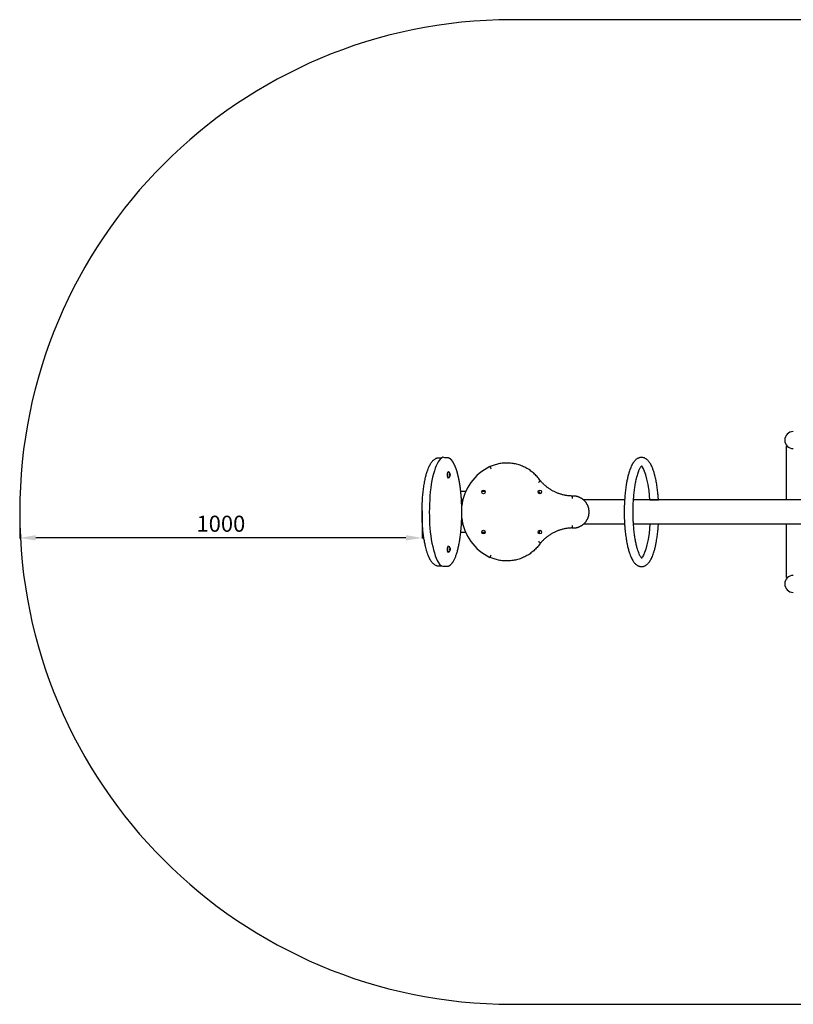
# Model space of a CAD drawing. Units: millimetres. Extents: x -2170 to 2501, y 1705 to 4153.
# Drawn here: x -2170 to -247, y 1705 to 4153 of the extents above; entities that cross this region are included whole.
import ezdxf

# ---------------------------------------------------------------- set-up
doc = ezdxf.new("R2010")
doc.units = ezdxf.units.MM
doc.dimstyles.new('ISO-25', dxfattribs={"dimtxt": 2.5, "dimasz": 2.5, "dimexe": 1.25, "dimexo": 0.625, "dimtad": 1, "dimtxsty": 'Standard', "dimcen": 2.5, "dimadec": 0, "dimazin": 0, "dimtfac": 1, "dimtmove": 0, "dimatfit": 3, "dimfxl": 1, "dimarcsym": 0})

# ---------------------------------------------------------------- blocks, each defined once
blk = doc.blocks.new('МИФ-27-03')
for p, q in [((887.9, 30), (887.9, 163.8)), ((887.9, 163.8), (889.6, 163.8)), ((24.8, 135), (26.8, 134.9)), ((26.8, 134.9), (28.8, 134.6)), ((28.8, 134.6), (30.8, 134)), ((44.9, 95.8), (45.8, 98.9)), ((45.7, 99.2), (45, 96.9)), ((46.5, 100), (45.7, 99.2)), ((45.8, 98.9), (46.5, 99.5)), ((46, 95.8), (46.9, 98.9)), ((47.2, 99.5), (46.5, 100)), ((47.6, 99.5), (46.5, 99.5)), ((46.9, 98.9), (47.6, 99.5)), ((47.6, 99.5), (47.8, 99.5)), ((528, 113.4), (527.4, 114)), ((529.9, 111.1), (528, 113.4)), ((532.4, 106.9), (529.9, 111.1)), ((535.2, 100.8), (532.4, 106.9)), ((538.1, 92.4), (535.2, 100.8)), ((45, 96.9), (44.6, 92.8)), ((44.6, 92.8), (45.1, 87.4)), ((44.8, 90.5), (44.9, 95.8)), ((45, 88.6), (44.8, 90.5)), ((45, 96.5), (44.9, 96.5)), ((45, 88.5), (44.9, 88.5)), ((45.7, 86.3), (45, 88.6)), ((45.1, 87.4), (46, 85.3)), ((46.5, 85.5), (45.7, 86.3)), ((45.9, 90.5), (46, 95.8)), ((46.1, 88.6), (45.9, 90.5)), ((46, 85.3), (46.5, 85)), ((46.8, 86.3), (46.1, 88.6)), ((46.5, 85), (47.2, 85.5)), ((47.6, 85.5), (46.5, 85.5)), ((47.6, 85.5), (46.8, 86.3)), ((47.8, 85.5), (47.6, 85.5)), ((51.3, 90.4), (51, 91.7)), ((51.1, 94.2), (51.6, 94.7)), ((51.9, 90.9), (51.2, 90.9)), ((540.9, 81.9), (538.1, 92.4)), ((543.6, 68.7), (540.9, 81.9)), ((90.7, 51.3), (78.1, 51.3)), ((139, 51.3), (130.3, 51.3)), ((270.1, 50), (274.6, 50)), ((274.6, 45.5), (274.6, 50)), ((546, 52.5), (543.6, 68.7)), ((548.1, 30), (546, 52.5)), ((83.3, 30), (79.9, 30)), ((485.3, 30), (383.4, 30)), ((2102.6, 30), (506.6, 30)), ((83.3, -30), (79.9, -30)), ((274.6, -50), (274.6, -45.5)), ((485.3, -30), (383.4, -30)), ((2102.6, -30), (506.6, -30)), ((548.1, -30), (546, -52.5)), ((887.9, -163.2), (887.9, -30)), ((90.7, -51.3), (78.1, -51.3)), ((139, -51.3), (130.3, -51.3)), ((270.1, -50), (274.6, -50)), ((543.6, -68.7), (540.9, -81.9)), ((546, -52.5), (543.6, -68.7)), ((45, -88.1), (44.6, -92.2)), ((44.6, -92.2), (45.1, -97.6)), ((44.8, -90), (45.7, -86.3)), ((44.8, -95), (44.8, -90)), ((45, -96.4), (44.8, -95)), ((45, -88.5), (44.9, -88.5)), ((45, -96.5), (44.9, -96.5)), ((45.7, -85.8), (45, -88.1)), ((45.7, -98.7), (45, -96.4)), ((45.1, -97.6), (46, -99.7)), ((46.5, -85), (45.7, -85.8)), ((45.7, -86.3), (46.5, -85.5)), ((45.9, -95), (46, -90)), ((46.1, -96.4), (45.9, -95)), ((46, -90), (46.8, -86.3)), ((46.8, -98.7), (46.1, -96.4)), ((47.2, -85.5), (46.5, -85)), ((47.6, -85.5), (46.5, -85.5)), ((46.8, -86.3), (47.6, -85.5)), ((47.6, -85.5), (47.8, -85.5)), ((51.9, -94), (51.2, -94)), ((538.1, -92.4), (535.2, -100.8)), ((540.9, -81.9), (538.1, -92.4)), ((46.5, -99.5), (45.7, -98.7)), ((46, -99.7), (46.5, -100)), ((46.5, -100), (47.2, -99.5)), ((47.6, -99.5), (46.5, -99.5)), ((47.6, -99.5), (46.8, -98.7)), ((47.8, -99.5), (47.6, -99.5)), ((528, -113.4), (527.4, -114)), ((529.9, -111.1), (528, -113.4)), ((532.4, -106.9), (529.9, -111.1)), ((535.2, -100.8), (532.4, -106.9)), ((26.8, -134.9), (24.8, -135)), ((28.8, -134.6), (26.8, -134.9)), ((30.8, -134), (28.8, -134.6)), ((887.9, -163.2), (890.2, -163.2))]:
    blk.add_line(p, q)
for centre in [(134.6, 50), (274.6, 50), (134.6, -50), (274.6, -50)]:
    blk.add_circle(centre, 4.5)
for centre, radius, start, end in [((904.6, 178.6), 21.1, 90, 270), ((204.6, 0), 125, 115.5297, 173.0104), ((204.6, 0), 125, 186.9896, 244.4703), ((904.6, -178.7), 21.1, 90, 270)]:
    blk.add_arc(centre, radius, start, end)
for points, knots in [([(22.3, -134.8), (21.6, -134.7), (20.8, -134.6), (19.4, -134.2), (18.7, -134), (17.2, -133.5), (16.5, -133.2), (15.1, -132.5), (14.4, -132), (12.9, -131.1), (12.2, -130.6), (10.7, -129.4), (10, -128.7), (8.5, -127.2), (7.7, -126.4), (6.4, -124.8), (5.7, -124), (5, -122.9), (4.8, -122.7), (4, -121.5), (3.4, -120.5), (2.7, -119.3), (2.5, -119.1), (1.7, -117.6), (1, -116.3), (0.2, -114.7), (0.1, -114.5), (-0.8, -112.6), (-1.6, -110.9), (-2.4, -108.8), (-2.5, -108.6), (-3.5, -106.2), (-4.3, -104.1), (-5.8, -99.5), (-6.5, -97.1), (-7.8, -92.5), (-8.4, -90.2), (-9.4, -86.2), (-9.8, -84.5), (-10.9, -79.4), (-11.6, -75.8), (-13, -68.3), (-13.6, -64.5), (-14.7, -56.1), (-15.3, -51.6), (-16.2, -42.2), (-16.7, -37.3), (-17.3, -27.4), (-17.6, -22.4), (-18, -12.1), (-18.1, -6.8), (-18.1, 3.7), (-18, 9), (-17.7, 19.5), (-17.5, 24.7), (-16.8, 34.9), (-16.4, 39.8), (-15.5, 49.5), (-15, 54.2), (-13.8, 63.2), (-13.1, 67.5), (-11.6, 75.8), (-10.9, 79.7), (-9.6, 85.3), (-9.2, 87.1), (-7.9, 92.1), (-7.1, 95.3), (-5.2, 101.2), (-4.3, 104), (-2.4, 108.8), (-1.6, 110.9), (0, 114.5), (0.8, 116), (2.4, 118.9), (3.1, 120.1), (4.7, 122.5), (5.5, 123.6), (7.1, 125.7), (8, 126.7), (9.7, 128.5), (10.5, 129.2), (12.1, 130.5), (12.9, 131.1), (14.6, 132.2), (15.3, 132.6), (16.9, 133.3), (17.7, 133.7), (19.2, 134.2), (19.9, 134.4), (21.4, 134.7), (22.2, 134.8), (23.5, 135), (24.2, 135), (24.8, 135)], [3.498712, 3.498712, 3.498712, 3.498712, 6.634955, 6.634955, 9.86632, 9.86632, 13.267938, 13.267938, 16.919193, 16.919193, 20.914737, 20.914737, 25.368261, 25.368261, 30.412967, 30.412967, 34.737616, 34.737616, 35.915817, 35.915817, 40.830144, 40.830144, 41.81406, 41.81406, 47.712302, 47.712302, 48.696244, 48.696244, 55.578429, 55.578429, 56.562267, 56.562267, 64.428289, 64.428289, 72.294311, 72.294311, 79.176638, 79.176638, 84.091336, 84.091336, 93.920732, 93.920732, 103.746104, 103.746104, 114.730025, 114.730025, 125.918432, 125.918432, 137.289107, 137.289107, 148.832577, 148.832577, 160.551544, 160.551544, 172.127668, 172.127668, 183.52878, 183.52878, 194.747105, 194.747105, 205.761442, 205.761442, 216.534048, 216.534048, 221.765702, 221.765702, 231.599446, 231.599446, 241.433191, 241.433191, 249.301325, 249.301325, 256.18599, 256.18599, 262.087752, 262.087752, 267.989515, 267.989515, 273.891278, 273.891278, 278.816282, 278.816282, 283.303616, 283.303616, 287.276076, 287.276076, 290.882656, 290.882656, 294.238363, 294.238363, 297.434129, 297.434129, 300.003653, 300.003653, 300.003653, 300.003653]), ([(569.5, 30), (569.3, 31.7), (569.2, 33.4), (568.9, 38.6), (568.6, 42), (567.8, 50.1), (567.2, 54.8), (566, 63.8), (565.3, 68.2), (563.9, 76.4), (563.1, 80.4), (561.7, 86.6), (561.1, 89), (559.7, 94.5), (558.8, 97.6), (557, 103.1), (556.1, 105.6), (554.4, 110.1), (553.5, 112.1), (551.9, 115.6), (551.1, 117.2), (549.5, 120), (548.8, 121.2), (547.2, 123.5), (546.4, 124.6), (544.7, 126.7), (543.8, 127.7), (542.1, 129.5), (541.3, 130.2), (539.6, 131.5), (538.8, 132.1), (537.2, 133), (536.4, 133.5), (534.8, 134.2), (534.1, 134.5), (532.6, 135), (531.8, 135.1), (530.3, 135.4), (529.6, 135.5), (528.1, 135.7), (527.3, 135.7), (525.9, 135.6), (525.1, 135.5), (523.7, 135.3), (523, 135.1), (521.5, 134.7), (520.8, 134.5), (519.4, 133.9), (518.6, 133.6), (517.2, 132.8), (516.5, 132.4), (515, 131.4), (514.3, 130.8), (512.8, 129.6), (512.1, 128.9), (510.9, 127.7), (510.4, 127.2), (509.3, 125.8), (508.6, 124.9), (507.2, 123.1), (506.6, 122.1), (505.8, 120.9), (505.7, 120.7), (504.8, 119.2), (504.1, 118), (503.3, 116.4), (503.2, 116.2), (502.3, 114.4), (501.5, 112.7), (500, 109.2), (499.3, 107.3), (497.9, 103.5), (497.2, 101.5), (496.2, 98.3), (495.9, 97.1), (494.7, 93.1), (493.9, 90.2), (492.5, 84.1), (491.8, 81), (490.6, 74.9), (490.1, 71.9), (488.9, 64.7), (488.3, 60.3), (487.1, 51.3), (486.6, 46.6), (485.9, 37.9), (485.6, 34), (485.2, 29), (485.2, 28), (484.8, 21.9), (484.6, 16.7), (484.4, 6.3), (484.4, 1), (484.4, -9.7), (484.6, -15), (484.9, -23.5), (485.1, -26.8), (485.4, -31.9), (485.5, -33.7), (486.1, -40.6), (486.5, -45.5), (487.6, -54.9), (488.2, -59.5), (489.5, -68.3), (490.2, -72.5), (491.6, -79.7), (492.2, -82.8), (493.7, -89.1), (494.5, -92.4), (496.3, -98.5), (497.2, -101.5), (499, -106.5), (499.8, -108.6), (501.4, -112.4), (502.1, -114.1), (503.7, -117.3), (504.5, -118.8), (506.2, -121.5), (506.9, -122.6), (508.5, -124.9), (509.4, -125.9), (511, -127.8), (511.7, -128.6), (513.3, -130.1), (514.2, -130.7), (515.8, -132), (516.6, -132.5), (518.2, -133.4), (519, -133.8), (520.5, -134.4), (521.3, -134.7), (522.8, -135.1), (523.6, -135.3), (525.1, -135.5), (525.8, -135.6), (527.3, -135.7), (528, -135.7), (529.5, -135.5), (530.2, -135.5), (531.6, -135.2), (532.4, -135), (533.8, -134.6), (534.5, -134.3), (536, -133.7), (536.7, -133.3), (538.1, -132.5), (538.8, -132), (540.3, -131), (541, -130.4), (542.5, -129), (543.3, -128.3), (544.8, -126.7), (545.5, -125.8), (546.9, -124), (547.6, -123), (548.3, -121.8), (548.5, -121.6), (549.4, -120.2), (550.1, -119), (551.5, -116.4), (552.2, -115), (552.9, -113.3), (553.1, -113.1), (553.9, -111.2), (554.7, -109.4), (556.1, -105.7), (556.8, -103.7), (557.7, -100.9), (558, -100), (559.1, -96.4), (559.9, -93.6), (561.4, -87.8), (562.1, -84.8), (563.4, -78.8), (563.9, -75.9), (565.2, -68.9), (565.9, -64.6), (567.1, -55.8), (567.6, -51.3), (568.6, -41.8), (569, -36.9), (569.4, -31.3), (569.4, -30.7), (569.5, -30)], [1, 1, 1, 1, 4.991213, 4.991213, 12.973639, 12.973639, 24.462979, 24.462979, 35.742536, 35.742536, 46.773125, 46.773125, 53.896656, 53.896656, 63.920692, 63.920692, 72.9421, 72.9421, 80.96077, 80.96077, 87.976575, 87.976575, 93.989422, 93.989422, 100.001196, 100.001196, 106.011333, 106.011333, 111.179193, 111.179193, 115.66681, 115.66681, 119.65712, 119.65712, 123.296111, 123.296111, 126.696386, 126.696386, 129.947534, 129.947534, 133.123737, 133.123737, 136.290776, 136.290776, 139.511747, 139.511747, 142.852077, 142.852077, 146.384352, 146.384352, 150.19271, 150.19271, 154.378054, 154.378054, 159.061383, 159.061383, 162.150558, 162.150558, 167.165424, 167.165424, 172.18029, 172.18029, 173.182155, 173.182155, 179.198886, 179.198886, 180.200702, 180.200702, 187.218632, 187.218632, 194.236562, 194.236562, 201.254492, 201.254492, 205.263443, 205.263443, 214.285699, 214.285699, 223.307955, 223.307955, 231.328124, 231.328124, 242.432058, 242.432058, 253.767802, 253.767802, 262.99572, 262.99572, 265.302973, 265.302973, 277.01988, 277.01988, 288.913391, 288.913391, 300.889058, 300.889058, 308.34347, 308.34347, 312.683635, 312.683635, 324.297471, 324.297471, 335.717698, 335.717698, 346.916848, 346.916848, 355.628184, 355.628184, 365.652627, 365.652627, 375.677069, 375.677069, 383.697509, 383.697509, 390.715411, 390.715411, 397.733314, 397.733314, 403.750573, 403.750573, 409.767235, 409.767235, 414.784652, 414.784652, 419.754886, 419.754886, 424.096142, 424.096142, 427.982072, 427.982072, 431.54913, 431.54913, 434.903401, 434.903401, 438.129446, 438.129446, 441.29796, 441.29796, 444.473691, 444.473691, 447.719901, 447.719901, 451.103354, 451.103354, 454.699153, 454.699153, 458.595612, 458.595612, 462.898734, 462.898734, 467.735104, 467.735104, 472.918975, 472.918975, 477.92796, 477.92796, 478.931081, 478.931081, 484.943187, 484.943187, 490.955293, 490.955293, 491.960082, 491.960082, 498.976028, 498.976028, 505.991975, 505.991975, 509.000296, 509.000296, 518.021754, 518.021754, 527.043212, 527.043212, 535.062064, 535.062064, 546.079205, 546.079205, 557.342781, 557.342781, 568.814672, 568.814672, 570.339187, 570.339187, 570.339187, 570.339187]), ([(47.8, 85.5), (47.9, 85.6), (48, 85.6), (48.3, 85.7), (48.4, 85.8), (48.8, 86), (49, 86.1), (49.4, 86.4), (49.6, 86.5), (49.8, 86.8), (49.9, 86.9), (50.1, 87), (50.1, 87.1), (50.3, 87.2), (50.4, 87.4), (50.5, 87.5), (50.5, 87.5), (50.7, 87.7), (50.8, 87.9), (51, 88.2), (51.1, 88.4), (51.3, 88.7), (51.4, 88.9), (51.5, 89.2), (51.6, 89.3), (51.7, 89.6), (51.7, 89.8), (51.8, 90.1), (51.8, 90.2), (51.9, 90.5), (51.9, 90.6), (52, 90.8), (52, 90.9), (52, 91.2), (52, 91.3), (52.1, 91.5), (52.1, 91.6), (52.1, 91.9), (52.1, 92), (52.1, 92.2), (52.1, 92.3), (52.1, 92.5), (52.1, 92.7), (52.1, 92.9), (52.1, 93), (52.1, 93.2), (52.1, 93.2), (52.1, 93.3), (52.1, 93.4), (52, 93.5), (52, 93.8), (52, 93.9), (52, 94.1), (52, 94.2), (51.9, 94.5), (51.9, 94.6), (51.8, 94.8), (51.8, 95), (51.7, 95.1), (51.7, 95.2), (51.7, 95.3), (51.6, 95.5), (51.6, 95.6), (51.6, 95.6), (51.5, 95.8), (51.4, 96), (51.3, 96.2), (51.2, 96.4), (51.1, 96.7), (51, 96.8), (50.8, 97.1), (50.7, 97.2), (50.6, 97.4), (50.6, 97.4), (50.4, 97.7), (50.2, 97.8), (50, 98.1), (49.8, 98.2), (49.5, 98.5), (49.4, 98.6), (49.1, 98.8), (48.9, 99), (48.4, 99.2), (48.2, 99.3), (47.9, 99.4), (47.9, 99.4), (47.8, 99.5)], [0, 0, 0, 0, 0.750136, 0.750136, 1.875341, 1.875341, 3.526347, 3.526347, 5.159049, 5.159049, 6.010496, 6.010496, 6.551966, 6.551966, 7.634905, 7.634905, 7.801014, 7.801014, 9.209303, 9.209303, 10.499571, 10.499571, 11.78984, 11.78984, 12.949946, 12.949946, 14.075156, 14.075156, 14.989408, 14.989408, 15.853954, 15.853954, 16.666981, 16.666981, 17.497115, 17.497115, 18.296259, 18.296259, 19.077577, 19.077577, 19.852428, 19.852428, 20.631654, 20.631654, 21.406777, 21.406777, 21.820143, 21.820143, 21.820143, 22.603253, 22.603253, 23.406056, 23.406056, 24.239637, 24.239637, 25.118658, 25.118658, 26.060684, 26.060684, 26.300377, 26.300377, 27.308096, 27.308096, 27.417958, 27.417958, 28.535538, 28.535538, 29.671669, 29.671669, 30.735826, 30.735826, 31.728348, 31.728348, 32.33926, 32.33926, 33.694106, 33.694106, 35.048951, 35.048951, 36.282833, 36.282833, 37.912617, 37.912617, 39.561628, 39.561628, 40, 40, 40, 40]), ([(150.8, 112.8), (150.8, 112.8), (150.8, 112.8), (150.9, 112.6), (151, 112.4), (151.1, 112.1), (151.2, 111.8), (151.4, 111.3), (151.7, 110.9), (151.9, 110.3), (152.2, 109.8), (152.5, 109.1), (152.8, 108.5), (153.1, 107.7), (153.4, 107.2), (153.5, 106.9)], [21.505425, 21.505425, 21.505425, 21.505425, 22.940417, 24.192987, 25.317269, 26.472823, 27.665713, 28.8399, 30.018795, 31.196297, 32.374091, 33.551062, 34.73091, 35.880981, 37.505425, 37.505425, 37.505425, 37.505425]), ([(528, 114.4), (528, 114.5), (528, 114.4), (527.9, 114.4), (527.8, 114.3), (527.6, 114.2), (527.5, 114.1), (527.4, 114), (527.3, 114), (527.1, 113.7), (526.8, 113.5), (526.4, 113.1), (526.2, 112.9), (525.7, 112.3), (525.4, 111.9), (525, 111.4), (525, 111.2), (524.5, 110.5), (524.1, 109.9), (523.5, 109), (523.4, 108.9), (522.8, 107.8), (522.3, 106.8), (521.2, 104.6), (520.7, 103.4), (520.1, 101.9), (520, 101.7), (519.3, 99.9), (518.6, 98.2), (517.4, 94.7), (516.8, 92.8), (515.7, 89.1), (515.2, 87.3), (514.5, 84.6), (514.3, 83.6), (513.6, 80.8), (513.1, 78.8), (512, 73.3), (511.3, 69.6), (510, 61.9), (509.4, 57.9), (508.4, 49.4), (507.9, 45), (507.2, 37), (506.9, 33.5), (506.6, 28.8), (506.5, 27.6), (506.1, 21.5), (505.9, 16.6), (505.7, 6.6), (505.7, 1.5), (505.7, -8.6), (505.9, -13.7), (506.2, -22.5), (506.4, -26.3), (506.7, -31.2), (506.8, -32.3), (507.2, -38.2), (507.7, -42.9), (508.6, -51.9), (509.2, -56.2), (510.4, -64.5), (511.1, -68.4), (512.5, -75.8), (513.2, -79.3), (514.8, -85.8), (515.6, -88.8), (517.2, -94), (517.9, -96.2), (519.4, -100.2), (520.1, -102), (521.3, -104.8), (521.9, -105.9), (522.9, -108), (523.5, -108.9), (524.5, -110.6), (525, -111.3), (525.8, -112.4), (526.2, -112.8), (526.8, -113.4), (527, -113.7), (527.3, -113.9), (527.3, -114), (527.5, -114.1), (527.6, -114.2), (527.8, -114.3), (527.9, -114.4), (528, -114.4), (528, -114.4), (528, -114.4)], [0, 0, 0, 0, 3.083951, 3.083951, 6.415434, 6.415434, 9.364231, 9.364231, 10.108576, 10.108576, 14.281509, 14.281509, 17.025531, 17.025531, 21.02858, 21.02858, 22.02753, 22.02753, 27.029528, 27.029528, 28.028228, 28.028228, 34.027859, 34.027859, 40.027489, 40.027489, 41.026703, 41.026703, 48.025547, 48.025547, 55.024392, 55.024392, 61.023895, 61.023895, 64.025251, 64.025251, 70.027963, 70.027963, 80.224489, 80.224489, 90.731364, 90.731364, 101.490959, 101.490959, 109.669649, 109.669649, 112.46454, 112.46454, 123.627696, 123.627696, 134.968211, 134.968211, 146.402728, 146.402728, 154.972885, 154.972885, 157.658733, 157.658733, 168.72984, 168.72984, 179.596877, 179.596877, 190.226357, 190.226357, 200.566222, 200.566222, 210.537569, 210.537569, 219.09495, 219.09495, 226.974119, 226.974119, 232.973352, 232.973352, 238.972585, 238.972585, 244.971817, 244.971817, 249.977525, 249.977525, 253.981565, 253.981565, 255.278301, 255.278301, 257.985605, 257.985605, 260.993398, 260.993398, 264, 264, 264, 264]), ([(51, 92.1), (50.9, 92.1), (50.9, 92), (50.9, 91.9), (50.9, 91.8)], [1.826193, 1.826193, 1.826193, 1.826193, 4.527378, 6.826193, 6.826193, 6.826193, 6.826193]), ([(51.1, 94.2), (51.1, 94.2), (51.1, 94.1), (51.1, 94.1), (51, 94.1)], [10.826193, 10.826193, 10.826193, 10.826193, 13.527378, 15.826193, 15.826193, 15.826193, 15.826193]), ([(51.3, 90.4), (51.3, 90.4), (51.3, 90.3), (51.3, 90.3), (51.3, 90.3)], [11.652386, 11.652386, 11.652386, 11.652386, 14.353571, 16.652386, 16.652386, 16.652386, 16.652386]), ([(51.7, 94.6), (51.7, 94.6), (51.7, 94.7), (51.6, 94.7), (51.6, 94.7)], [1, 1, 1, 1, 3.701185, 6, 6, 6, 6]), ([(51.9, 90.9), (51.9, 91), (51.9, 91), (52, 91.1), (52, 91.2)], [6, 6, 6, 6, 8.298815, 11, 11, 11, 11]), ([(51.9, 90.8), (51.9, 90.8), (51.9, 90.9), (51.9, 90.9), (51.9, 90.9)], [1, 1, 1, 1, 3.701185, 6, 6, 6, 6]), ([(276.4, 77.2), (276.4, 77.2), (276.3, 77.2), (276.3, 77.1), (276.2, 77.1), (276, 76.9), (275.7, 76.8), (275.5, 76.5), (275.1, 76.3), (274.8, 76), (274.4, 75.7), (273.9, 75.4), (273.4, 75), (272.9, 74.6), (272.3, 74.2), (271.7, 73.7), (271.3, 73.4), (271.2, 73.3)], [0, 0, 0, 0, 1.438072, 2.237068, 3.195906, 4.394579, 5.699947, 6.978903, 8.124795, 9.217484, 10.363394, 11.615785, 12.934926, 14.027801, 15.428464, 16.853101, 18, 18, 18, 18]), ([(355, 39.7), (355, 39.7), (355, 39.6), (355, 39.5), (355, 39.4), (355, 39.2), (355, 38.9), (355, 38.4), (355, 37.9), (355, 37.3), (355, 36.7), (355, 36), (355.1, 35.2), (355.1, 34.3), (355.1, 33.6), (355.1, 33.2)], [0, 0, 0, 0, 1.088373, 2.027167, 2.898831, 3.959862, 5.151057, 6.397443, 7.667456, 8.941492, 10.204117, 11.440302, 12.577192, 13.997418, 16, 16, 16, 16]), ([(355.1, -33.2), (355.1, -33.6), (355.1, -34.3), (355.1, -35.2), (355, -36), (355, -36.7), (355, -37.3), (355, -37.9), (355, -38.4), (355, -38.9), (355, -39.2), (355, -39.4), (355, -39.5), (355, -39.6), (355, -39.7), (355, -39.7)], [0, 0, 0, 0, 2.002582, 3.422808, 4.559698, 5.795883, 7.058508, 8.332544, 9.602557, 10.848943, 12.040138, 13.101169, 13.972833, 14.911627, 16, 16, 16, 16]), ([(276.4, -77.2), (276.4, -77.2), (276.3, -77.2), (276.3, -77.1), (276.2, -77.1), (276, -76.9), (275.7, -76.8), (275.5, -76.5), (275.1, -76.3), (274.8, -76), (274.4, -75.7), (273.9, -75.4), (273.4, -75), (272.9, -74.6), (272.3, -74.2), (271.7, -73.7), (271.3, -73.4), (271.2, -73.3)], [0, 0, 0, 0, 1.438072, 2.237068, 3.195906, 4.394579, 5.699947, 6.978903, 8.124795, 9.217484, 10.363394, 11.615785, 12.934926, 14.027801, 15.428464, 16.853101, 18, 18, 18, 18]), ([(52, -91.5), (52, -91.4), (52, -91.3), (52, -91), (52, -90.9), (51.9, -90.7), (51.9, -90.6), (51.9, -90.3), (51.8, -90.2), (51.8, -90), (51.7, -89.8), (51.7, -89.7), (51.7, -89.6), (51.6, -89.4), (51.5, -89.3), (51.4, -89), (51.3, -88.8), (51.2, -88.5), (51.1, -88.4), (51, -88.3), (51, -88.2), (50.9, -88.1), (50.8, -87.9), (50.6, -87.6), (50.5, -87.5), (50.3, -87.2), (50.2, -87.1), (50, -86.9), (49.9, -86.9), (49.7, -86.6), (49.5, -86.5), (49.2, -86.3), (49, -86.1), (48.6, -85.9), (48.4, -85.8), (48.1, -85.6), (47.9, -85.6), (47.8, -85.5)], [22.280318, 22.280318, 22.280318, 22.280318, 23.074189, 23.074189, 23.893759, 23.893759, 24.752436, 24.752436, 25.666502, 25.666502, 26.452857, 26.452857, 26.911425, 26.911425, 27.968325, 27.968325, 29.113923, 29.113923, 30.15767, 30.15767, 30.345627, 30.345627, 31.533055, 31.533055, 32.720484, 32.720484, 33.798894, 33.798894, 34.54155, 34.54155, 36.026861, 36.026861, 37.460042, 37.460042, 39.104498, 39.104498, 40, 40, 40, 40]), ([(47.8, -99.5), (47.9, -99.4), (48, -99.4), (48.3, -99.3), (48.4, -99.2), (48.8, -99), (49, -98.9), (49.4, -98.6), (49.6, -98.5), (49.8, -98.2), (49.9, -98.1), (50.1, -98), (50.1, -97.9), (50.3, -97.8), (50.4, -97.6), (50.5, -97.5), (50.5, -97.5), (50.7, -97.3), (50.8, -97.1), (51, -96.8), (51.1, -96.6), (51.3, -96.3), (51.4, -96.1), (51.5, -95.8), (51.6, -95.7), (51.7, -95.4), (51.7, -95.2), (51.8, -94.9), (51.8, -94.8), (51.9, -94.5), (51.9, -94.4), (52, -94.2), (52, -94.1), (52, -93.8), (52, -93.7), (52.1, -93.5), (52.1, -93.4), (52.1, -93.1), (52.1, -93), (52.1, -92.8), (52.1, -92.7), (52.1, -92.5), (52.1, -92.3), (52.1, -92.1), (52.1, -92), (52.1, -91.8), (52.1, -91.6), (52, -91.5)], [0, 0, 0, 0, 0.750143, 0.750143, 1.875356, 1.875356, 3.526376, 3.526376, 5.159091, 5.159091, 6.010546, 6.010546, 6.55202, 6.55202, 7.634968, 7.634968, 7.801078, 7.801078, 9.209378, 9.209378, 10.499657, 10.499657, 11.789936, 11.789936, 12.950052, 12.950052, 14.075271, 14.075271, 14.989531, 14.989531, 15.854084, 15.854084, 16.667117, 16.667117, 17.497258, 17.497258, 18.296409, 18.296409, 19.077733, 19.077733, 19.85259, 19.85259, 20.631823, 20.631823, 21.406953, 21.406953, 22.280318, 22.280318, 22.280318, 22.280318]), ([(51, -93), (51, -93.1), (50.9, -93.2), (50.9, -93.3), (50.9, -93.3)], [1.826193, 1.826193, 1.826193, 1.826193, 4.527378, 6.826193, 6.826193, 6.826193, 6.826193]), ([(51.4, -94.6), (51.4, -94.6), (51.4, -94.7), (51.4, -94.8), (51.4, -94.8)], [0, 0, 0, 0, 2.701185, 5, 5, 5, 5]), ([(51.7, -90.4), (51.6, -90.4), (51.6, -90.3), (51.6, -90.2), (51.6, -90.2)], [1, 1, 1, 1, 3.701185, 6, 6, 6, 6]), ([(51.9, -94), (52, -93.9), (52, -93.8), (52, -93.7), (52, -93.7)], [6.826193, 6.826193, 6.826193, 6.826193, 9.125008, 11.826193, 11.826193, 11.826193, 11.826193]), ([(51.9, -94.1), (51.9, -94), (51.9, -94), (51.9, -94), (51.9, -94)], [1.826193, 1.826193, 1.826193, 1.826193, 4.527378, 6.826193, 6.826193, 6.826193, 6.826193]), ([(150.8, -112.8), (150.8, -112.8), (150.8, -112.8), (150.9, -112.6), (151, -112.4), (151.1, -112.1), (151.2, -111.8), (151.4, -111.3), (151.7, -110.9), (151.9, -110.3), (152.2, -109.8), (152.5, -109.1), (152.8, -108.5), (153.1, -107.7), (153.4, -107.2), (153.5, -106.9)], [2.242769, 2.242769, 2.242769, 2.242769, 3.677752, 4.930313, 6.054587, 7.210133, 8.403016, 9.5772, 10.756094, 11.933597, 13.111394, 14.288379, 15.468305, 16.618445, 18.242769, 18.242769, 18.242769, 18.242769]), ([(24.8, -135), (24.6, -135), (24.4, -135), (24.1, -135), (23.9, -135), (23.6, -135), (23.4, -135), (23.1, -134.9), (22.9, -134.9), (22.6, -134.9), (22.5, -134.9), (22.3, -134.8)], [0, 0, 0, 0, 0.699742, 0.699742, 1.399485, 1.399485, 2.099227, 2.099227, 2.79897, 2.79897, 3.498712, 3.498712, 3.498712, 3.498712])]:
    blk.add_open_spline(points, degree=3, knots=knots)
for points, weights, knots in [([(43.6, 135), (44.1, 135), (44.5, 135), (45.5, 134.9), (45.9, 134.8), (46.8, 134.6), (47.3, 134.4), (48.2, 134.1), (48.7, 133.9), (49.7, 133.4), (50.2, 133.2), (51.2, 132.5), (51.7, 132.2), (52.8, 131.3), (53.4, 130.8), (54.4, 129.9), (54.8, 129.4), (55.8, 128.3), (56.4, 127.6), (57.5, 126.2), (58, 125.4), (58.8, 124.2), (59, 123.9), (59.9, 122.4), (60.6, 121.2), (61.4, 119.8), (61.5, 119.6), (62.3, 118), (63, 116.5), (63.8, 114.7), (63.9, 114.5), (64.1, 114.1), (64.2, 113.9), (64.4, 113.4), (64.5, 113.1), (64.8, 112.3), (65, 111.8), (65.7, 110.2), (66.1, 109), (67.4, 105.5), (68.2, 103), (69.7, 97.9), (70.4, 95.3), (71.7, 90.2), (72.3, 87.7), (73.6, 81.4), (74.4, 77.4), (75.8, 69), (76.5, 64.6), (77.5, 57.1), (77.8, 54.2), (78.3, 49.4), (78.5, 47.5), (79.2, 40.6), (79.6, 35.5), (79.9, 30.2), (79.9, 30.1), (80.1, 25.1), (80.4, 20.1), (80.6, 14.9), (80.6, 14.6), (80.8, 8.9), (80.8, 3.4), (80.8, -6.5), (80.7, -10.8), (80.5, -16.4), (80.5, -17.5), (80.3, -22.5), (80.1, -26.2), (79.8, -31.6), (79.7, -33.2), (79.2, -39.9), (78.8, -45), (78.2, -50.5), (78.2, -50.9), (77.6, -55.7), (77.1, -60.1), (75.8, -68.9), (75.1, -73.3), (73.6, -81.4), (72.8, -85.2), (71.1, -92.5), (70.2, -95.9), (68.4, -102.4), (67.4, -105.3), (65.6, -110.5), (64.7, -112.7), (63, -116.6), (62.2, -118.2), (60.6, -121.2), (59.9, -122.6), (58.3, -125), (57.5, -126.1), (56, -128.1), (55.3, -128.9), (53.9, -130.4), (53.2, -131), (52, -132), (51.4, -132.4), (50.2, -133.1), (49.7, -133.4), (48.6, -133.9), (48.1, -134.2), (47.1, -134.5), (46.6, -134.6), (45.7, -134.8), (45.2, -134.9), (44.4, -135), (44, -135), (43.6, -135), (40.7, -135), (37.8, -135), (34.9, -135), (14.5, -135), (0, -79.1), (0, 0), (0, 79.1), (14.5, 135), (34.9, 135), (37.8, 135), (40.7, 135), (43.6, 135)], [1, 1, 1, 1, 1, 1, 1, 1, 1, 1, 1, 1, 1, 1, 1, 1, 1, 1, 1, 1, 1, 1, 1, 1, 1, 1, 1, 1, 1, 1, 1, 1, 1, 1, 1, 1, 1, 1, 1, 1, 1, 1, 1, 1, 1, 1, 1, 1, 1, 1, 1, 1, 1, 1, 1, 1, 1, 1, 1, 1, 1, 1, 1, 1, 1, 1, 1, 1, 1, 1, 1, 1, 1, 1, 1, 1, 1, 1, 1, 1, 1, 1, 1, 1, 1, 1, 1, 1, 1, 1, 1, 1, 1, 1, 1, 1, 1, 1, 1, 1, 1, 1, 1, 1, 1, 1, 1, 1, 1, 1, 1, 1, 1, 0.804737854124, 0.804737854124, 1, 0.804737854124, 0.804737854124, 1, 1, 1, 1], [0, 0, 0, 0, 10.331536, 10.331536, 20.778734, 20.778734, 31.575279, 31.575279, 42.972258, 42.972258, 55.25511, 55.25511, 68.760134, 68.760134, 83.889885, 83.889885, 95.496243, 95.496243, 111.856303, 111.856303, 128.216364, 128.216364, 134.952506, 134.952506, 156.124111, 156.124111, 159.011064, 159.011064, 183.069621, 183.069621, 185.66794, 185.66794, 188.747424, 188.747424, 192.5006, 192.5006, 200.006951, 200.006951, 215.019654, 215.019654, 245.045058, 245.045058, 274.301024, 274.301024, 299.131114, 299.131114, 337.118294, 337.118294, 376.198331, 376.198331, 400.607256, 400.607256, 416.164309, 416.164309, 456.882379, 456.882379, 457.773914, 457.773914, 496.07278, 496.07278, 498.270478, 498.270478, 540.297029, 540.297029, 573.89993, 573.89993, 582.809277, 582.809277, 612.22598, 612.22598, 624.669533, 624.669533, 665.87612, 665.87612, 669.392744, 669.392744, 706.380166, 706.380166, 746.081525, 746.081525, 782.8289, 782.8289, 820.360072, 820.360072, 855.966585, 855.966585, 886.761431, 886.761431, 912.744619, 912.744619, 936.803182, 936.803182, 959.899491, 959.899491, 981.071237, 981.071237, 998.393708, 998.393708, 1013.897608, 1013.897608, 1027.495518, 1027.495518, 1039.736262, 1039.736262, 1051.046668, 1051.046668, 1061.764624, 1061.764624, 1070, 1070, 1070, 1071, 1071, 1071, 1072.570796, 1072.570796, 1072.570796, 1074.141593, 1074.141593, 1074.141593, 1075.141593, 1075.141593, 1075.141593, 1075.141593]), ([(355, -39.7), (370.1, -40.6), (383.5, -33.5), (391.4, -20.6), (399.2, -7.6), (399.2, 7.6), (391.4, 20.6), (383.5, 33.5), (370.1, 40.6), (355, 39.7)], [1, 0.903840829721, 0.903840829721, 1, 0.903840829721, 0.903840829721, 1, 0.903840829721, 0.903840829721, 1], [16, 16, 16, 16, 17.087552, 17.087552, 17.087552, 18.175104, 18.175104, 18.175104, 19.262655, 19.262655, 19.262655, 19.262655])]:
    blk.add_rational_spline(points, weights, degree=3, knots=knots)
for points, weights in [([(276.4, 77.2), (247.4, 119.9), (197.8, 133.9), (150.8, 112.8)], [1, 0.843994422026, 0.843994422026, 1]), ([(51.1, 93.8), (51, 93.3), (50.9, 92.7), (51, 92.1)], [1, 0.943921432846, 0.943921432846, 1]), ([(51, 91.7), (51, 91.1), (51.2, 90.7), (51.3, 90.4)], [1, 0.943921432846, 0.943921432846, 1]), ([(51.6, 94.7), (51.4, 94.7), (51.3, 94.6), (51.1, 94.2)], [1, 0.943921432846, 0.943921432846, 1]), ([(51.4, 90.3), (51.6, 90.3), (51.7, 90.4), (51.9, 90.8)], [1, 0.943921432846, 0.943921432846, 1]), ([(52, 93.3), (52, 93.9), (51.8, 94.3), (51.7, 94.6)], [1, 0.943921432846, 0.943921432846, 1]), ([(52.1, 92.9), (52.1, 92.3), (52.1, 91.7), (52, 91.2)], [1, 0.943921432846, 0.943921432846, 1]), ([(355, 39.7), (324.1, 40.4), (296.3, 53.7), (276.4, 77.2)], [1, 0.941194275869, 0.941194275869, 1]), ([(355, -39.7), (324.1, -40.4), (296.3, -53.7), (276.4, -77.2)], [1, 0.941194275869, 0.941194275869, 1]), ([(51, -91.3), (50.9, -91.8), (50.9, -92.4), (51, -93)], [1, 0.943921432846, 0.943921432846, 1]), ([(51.1, -90.9), (51.1, -91), (51.1, -91), (51, -91)], [1, 0.999857518239, 0.999857518239, 1]), ([(51, -93.5), (51.1, -94), (51.2, -94.4), (51.4, -94.6)], [1, 0.943921432846, 0.943921432846, 1]), ([(51.5, -90.3), (51.4, -90.3), (51.2, -90.5), (51.1, -90.9)], [1, 0.943921432846, 0.943921432846, 1]), ([(51.4, -94.8), (51.4, -94.7), (51.4, -94.7), (51.5, -94.7)], [1, 0.999857573051, 0.999857573051, 1]), ([(51.5, -94.7), (51.6, -94.7), (51.8, -94.5), (51.9, -94.1)], [1, 0.943921432846, 0.943921432846, 1]), ([(52, -91.5), (51.9, -91), (51.8, -90.6), (51.7, -90.4)], [1, 0.943921432846, 0.943921432846, 1]), ([(52.1, -92), (52.1, -92.6), (52.1, -93.2), (52, -93.7)], [1, 0.943921432846, 0.943921432846, 1]), ([(276.4, -77.2), (247.4, -119.9), (197.8, -133.9), (150.8, -112.8)], [1, 0.843994422026, 0.843994422026, 1])]:
    blk.add_rational_spline(points, weights, degree=3)
for points in [[(50.9, 91.8), (50.9, 91.8), (51, 91.7), (51, 91.7)], [(51, 94.1), (51.1, 94), (51.1, 93.9), (51.1, 93.8)], [(51, 92.1), (51, 92.7), (51, 93.2), (51.1, 93.8)], [(51, 93.2), (51.4, 93.2), (51.7, 93.2), (52.1, 93.2)], [(51.3, 90.3), (51.4, 90.3), (51.4, 90.3), (51.4, 90.3)], [(51.4, 90.3), (51.6, 90.5), (51.7, 90.7), (51.9, 90.8)], [(51.6, 94.7), (51.6, 94.7), (51.6, 94.7), (51.6, 94.7)], [(52, 93.3), (51.9, 93.8), (51.8, 94.2), (51.7, 94.6)], [(52.1, 93.2), (52, 93.2), (52, 93.3), (52, 93.3)], [(52, 91.2), (52, 91.8), (52, 92.3), (52.1, 92.9)], [(52.1, 93.2), (52.1, 93.1), (52.1, 93), (52.1, 92.9)], [(548.1, 30), (555.2, 30), (562.3, 30), (569.5, 30)], [(569.5, -30), (562.3, -30), (555.2, -30), (548.1, -30)], [(50.9, -93.3), (51, -93.4), (51, -93.4), (51, -93.5)], [(51, -91), (51, -91.1), (51, -91.2), (51, -91.3)], [(51, -93), (51, -92.5), (51, -91.9), (51, -91.3)], [(51, -91.7), (51.4, -91.7), (51.7, -91.7), (52, -91.7)], [(51.4, -94.6), (51.2, -94.2), (51.1, -93.9), (51, -93.5)], [(51.1, -90.9), (51.3, -90.7), (51.4, -90.5), (51.5, -90.3)], [(51.6, -90.2), (51.6, -90.3), (51.6, -90.3), (51.5, -90.3)], [(51.9, -94.1), (51.8, -94.3), (51.6, -94.5), (51.5, -94.7)], [(52, -91.5), (51.9, -91.1), (51.8, -90.8), (51.7, -90.4)], [(52, -91.7), (52, -91.6), (52, -91.6), (52, -91.5)], [(52, -91.7), (52, -91.8), (52.1, -91.9), (52.1, -92)], [(52, -93.7), (52, -93.1), (52, -92.5), (52.1, -92)]]:
    blk.add_open_spline(points, degree=3)
blk = doc.blocks.new('*D5')
at = {"color": 0, "lineweight": -2, "transparency": 16777216}
for p, q in [((-2169.8, 2932.2), (-2169.8, 2863.6)), ((-1169.8, 2932.2), (-1169.8, 2863.6)), ((-1209.8, 2864.8), (-2129.8, 2864.8))]:
    blk.add_line(p, q, dxfattribs=at)
at = {"color": 0, "transparency": 16777216}
for points in [[(-2129.8, 2871.5), (-2129.8, 2858.2), (-2169.8, 2864.8)], [(-1209.8, 2871.5), (-1209.8, 2858.2), (-1169.8, 2864.8)]]:
    blk.add_solid(points, dxfattribs=at)
at = {"layer": 'Defpoints', "color": 0, "transparency": 16777216}
for p in [(-2169.8, 2932.9), (-1169.8, 2932.9), (-2169.8, 2864.8)]:
    blk.add_point(p, dxfattribs=at)
at = {"color": 0, "transparency": 16777216, "insert": (-1669.8, 2894.8), "char_height": 40, "attachment_point": 5}
blk.add_mtext('1000', dxfattribs=at)

msp = doc.modelspace()

# ---------------------------------------------------------------- linework, layer by layer
msp.add_lwpolyline([(-947.101, 1705.33), (1277.899, 1705.33, 0.99916793), (1277.899, 4152.93), (-947.101, 4152.93, 0.99916792)], format="xyb", close=True)

# ---------------------------------------------------------------- block references
msp.add_blockref('МИФ-27-03', (-1151.744, 2929.13))

# ---------------------------------------------------------------- dimensions: what is measured, and where the dimension line sits
dim = msp.add_linear_dim(base=(-2169.834, 2864.848), p1=(-1169.834, 2932.855), p2=(-2169.834, 2932.855), dimstyle='ISO-25', override={"dimtxt": 40, "dimasz": 40, "dimgap": 10})
dim.commit()
dim.dimension.update_dxf_attribs({"geometry": '*D5', "text_midpoint": (-1669.834, 2894.848)})

doc.saveas('drawing.dxf')
